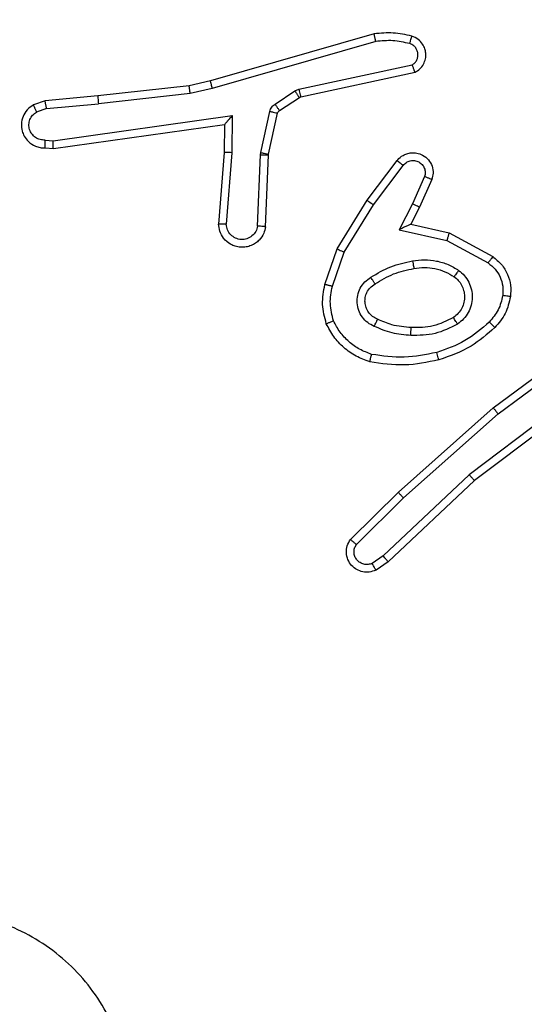
# Model space of a CAD drawing. Units: millimetres. Extents: x -106 to 1028, y 467 to 1028.
# Drawn here: x 510 to 512, y 691 to 693 of the extents above; entities that cross this region are included whole.
import ezdxf

# ---------------------------------------------------------------- set-up
doc = ezdxf.new("R2010")
doc.units = ezdxf.units.MM
doc.header["$LTSCALE"] = 50
doc.header["$PDSIZE"] = -1
doc.layers.add('VP-DIM', color=7, linetype='Continuous')
doc.layers.add('VP-EQ', color=217, linetype='Continuous')
doc.dimstyles.get("Standard").update_dxf_attribs({"dimtxt": 14, "dimasz": 20, "dimexe": 20, "dimexo": 50, "dimgap": 20, "dimtad": 0, "dimdec": 0, "dimzin": 0, "dimdsep": 46, "dimtxsty": 'Standard', "dimcen": -0.09, "dimadec": 0, "dimazin": 0, "dimtfac": 1, "dimtdec": 4, "dimtofl": 0, "dimtmove": 0, "dimatfit": 3, "dimfxl": 70, "dimfxlon": 1, "dimtolj": 1, "dimtzin": 0, "dimarcsym": 0})

# ---------------------------------------------------------------- blocks, each defined once
blk = doc.blocks.new('*D13')
at = {"layer": 'Defpoints', "color": 0}
for p in [(655.5492, 952.1304), (655.5492, 672.2821), (435.4706, 623.9788)]:
    blk.add_point(p, dxfattribs=at)
at = {"layer": 'VP-DIM', "color": 0, "lineweight": -2}
for p, q in [((435.4706, 882.1304), (435.4706, 972.1304)), ((655.5492, 882.1304), (655.5492, 972.1304)), ((455.4706, 952.1304), (525.63, 952.1304)), ((635.5492, 952.1304), (600.63, 952.1304))]:
    blk.add_line(p, q, dxfattribs=at)
at = {"layer": 'VP-DIM', "color": 0}
for points in [[(455.4706, 955.4638), (455.4706, 948.7971), (435.4706, 952.1304)], [(635.5492, 948.7971), (635.5492, 955.4638), (655.5492, 952.1304)]]:
    blk.add_solid(points, dxfattribs=at)
at = {"layer": 'VP-DIM', "color": 0, "insert": (563.13, 952.1304), "char_height": 14, "attachment_point": 5}
blk.add_mtext('\\A1;220', dxfattribs=at)
blk = doc.blocks.new('WD1426_')
at = {"color": 7, "linetype": 'Continuous', "lineweight": 25}
for p, q in [((363.4795, 55.6905), (363.0589, 55.5698)), ((363.4835, 55.671), (363.0635, 55.5505)), ((363.2862, 55.5482), (363.577, 55.6109)), ((363.2907, 55.5286), (363.5842, 55.5919)), ((363.004, 55.5575), (362.7695, 55.531)), ((363.0589, 55.5698), (363.004, 55.5575)), ((362.7695, 55.531), (362.6342, 55.5185)), ((363.0069, 55.5378), (362.7711, 55.5111)), ((363.0635, 55.5505), (363.0069, 55.5378)), ((363.2246, 55.5103), (363.2759, 55.5439)), ((363.2359, 55.4935), (363.2871, 55.5271)), ((363.2759, 55.5439), (363.2862, 55.5482)), ((363.2871, 55.5271), (363.2907, 55.5286)), ((362.6342, 55.5185), (362.6043, 55.508)), ((362.638, 55.4988), (362.7711, 55.5111)), ((362.638, 55.4988), (362.6119, 55.4897)), ((362.6544, 55.416), (363.1148, 55.4806)), ((363.1148, 55.4806), (363.1138, 55.3853)), ((363.188, 55.3857), (363.2115, 55.4914)), ((363.2078, 55.3813), (363.2314, 55.487)), ((362.6553, 55.3958), (363.0949, 55.4575)), ((363.0949, 55.4575), (363.0942, 55.3861)), ((363.0949, 55.4575), (363.0949, 55.4575)), ((362.634, 55.4179), (362.6544, 55.416)), ((362.6342, 55.3978), (362.6553, 55.3958)), ((363.0942, 55.3861), (363.0798, 55.2021)), ((363.1138, 55.3853), (363.0995, 55.2015)), ((363.1799, 55.197), (363.1873, 55.3803)), ((363.1873, 55.3803), (363.188, 55.3857)), ((363.2002, 55.1953), (363.2076, 55.3794)), ((363.2076, 55.3794), (363.2078, 55.3813)), ((363.4614, 55.2634), (363.5384, 55.365)), ((363.4774, 55.2517), (363.5539, 55.3527)), ((363.6087, 55.324), (363.5778, 55.254)), ((363.6276, 55.3166), (363.5961, 55.2453)), ((363.3846, 55.1387), (363.4614, 55.2634)), ((363.4021, 55.1296), (363.4774, 55.2517)), ((363.5778, 55.254), (363.5433, 55.1876)), ((363.5961, 55.2453), (363.5733, 55.2015)), ((363.5733, 55.2015), (363.6717, 55.1796)), ((363.5433, 55.1876), (363.666, 55.1603)), ((363.6717, 55.1796), (363.784, 55.1185)), ((363.666, 55.1603), (363.7721, 55.1023)), ((363.3527, 55.0469), (363.3846, 55.1387)), ((363.3719, 55.0423), (363.4021, 55.1296)), ((363.7853, 54.7305), (364.0155, 54.9009)), ((363.7977, 54.7149), (364.0251, 54.8831)), ((364.0233, 54.7846), (363.7235, 54.5585)), ((364.0354, 54.7686), (363.7367, 54.5434)), ((363.5414, 54.5135), (363.7853, 54.7305)), ((363.5548, 54.4987), (363.7977, 54.7149)), ((363.7235, 54.5585), (363.5027, 54.35)), ((363.7367, 54.5434), (363.5154, 54.3345)), ((363.4186, 54.3925), (363.5414, 54.5135)), ((363.4335, 54.3792), (363.5548, 54.4987)), ((363.5027, 54.35), (363.4738, 54.3307)), ((363.5154, 54.3345), (363.484, 54.3135))]:
    blk.add_line(p, q, dxfattribs=at)
for points, knots in [([(363.5763, 55.6846), (363.5603, 55.6882), (363.5284, 55.6954), (363.4958, 55.6921), (363.4795, 55.6905)], [0, 0, 0, 0, 0.4999929, 1, 1, 1, 1]), ([(363.4835, 55.671), (363.4831, 55.6725), (363.4825, 55.6756), (363.4816, 55.6797), (363.4808, 55.6833), (363.4801, 55.6868), (363.4795, 55.6898), (363.4795, 55.6903), (363.4795, 55.6905)], [0, 0, 0, 0, 0.152135, 0.296762, 0.433332, 0.562283, 0.796334, 1, 1, 1, 1]), ([(363.5705, 55.6655), (363.5713, 55.668), (363.5728, 55.673), (363.5747, 55.6794), (363.576, 55.6838), (363.5762, 55.6843), (363.5763, 55.6846)], [0, 0, 0, 0, 0.2502792, 0.5001219, 0.7499182, 1, 1, 1, 1]), ([(363.5842, 55.5919), (363.5886, 55.5946), (363.5973, 55.5999), (363.6065, 55.6123), (363.6117, 55.6263), (363.6125, 55.64), (363.6099, 55.653), (363.6038, 55.6654), (363.5928, 55.6777), (363.5821, 55.6822), (363.5763, 55.6846)], [0, 0, 0, 0, 0.128785, 0.254916, 0.378221, 0.500394, 0.595368, 0.71036, 0.845254, 1, 1, 1, 1]), ([(363.5705, 55.6655), (363.5561, 55.6687), (363.5274, 55.6752), (363.4981, 55.6724), (363.4835, 55.671)], [0, 0, 0, 0, 0.500044, 1, 1, 1, 1]), ([(363.577, 55.6109), (363.5794, 55.6126), (363.5841, 55.616), (363.5891, 55.6233), (363.5918, 55.6316), (363.592, 55.6404), (363.5897, 55.6489), (363.5851, 55.6563), (363.5786, 55.6623), (363.5732, 55.6645), (363.5705, 55.6655)], [0, 0, 0, 0, 0.12514, 0.250159, 0.375112, 0.500169, 0.62502, 0.750012, 0.874969, 1, 1, 1, 1]), ([(363.5842, 55.5919), (363.5841, 55.5921), (363.5839, 55.5927), (363.5826, 55.596), (363.5812, 55.5997), (363.58, 55.6031), (363.5786, 55.6069), (363.5775, 55.6096), (363.577, 55.6109)], [0, 0, 0, 0, 0.228352, 0.470467, 0.597251, 0.727741, 0.862082, 1, 1, 1, 1]), ([(363.0069, 55.5378), (363.0067, 55.5394), (363.0061, 55.5425), (363.0055, 55.5468), (363.0049, 55.5503), (363.0044, 55.5539), (363.004, 55.5569), (363.004, 55.5573), (363.004, 55.5575)], [0, 0, 0, 0, 0.155206, 0.30206, 0.44004, 0.56929, 0.801591, 1, 1, 1, 1]), ([(363.0635, 55.5505), (363.063, 55.5523), (363.0622, 55.5557), (363.0611, 55.5601), (363.0602, 55.5637), (363.0595, 55.567), (363.0589, 55.5694), (363.0589, 55.5697), (363.0589, 55.5698)], [0, 0, 0, 0, 0.173937, 0.334297, 0.480301, 0.612266, 0.833843, 1, 1, 1, 1]), ([(362.7695, 55.531), (362.7694, 55.5306), (362.7694, 55.53), (362.7697, 55.5255), (362.7703, 55.5189), (362.7708, 55.5137), (362.7711, 55.5111)], [0, 0, 0, 0, 0.250033, 0.500164, 0.749794, 1, 1, 1, 1]), ([(363.2759, 55.5439), (363.2775, 55.5414), (363.2807, 55.5365), (363.2844, 55.5309), (363.2867, 55.5277), (363.287, 55.5273), (363.2871, 55.5271)], [0, 0, 0, 0, 0.279895, 0.559063, 0.779466, 1, 1, 1, 1]), ([(363.2862, 55.5482), (363.2867, 55.5456), (363.2878, 55.5405), (363.2893, 55.534), (363.2904, 55.5295), (363.2906, 55.5289), (363.2907, 55.5286)], [0, 0, 0, 0, 0.25019, 0.499957, 0.749873, 1, 1, 1, 1]), ([(362.6043, 55.508), (362.5985, 55.5041), (362.587, 55.4965), (362.5764, 55.4788), (362.5721, 55.4597), (362.5739, 55.4422), (362.5803, 55.4266), (362.5912, 55.4123), (362.606, 55.4027), (362.6212, 55.3981), (362.6297, 55.3979), (362.6342, 55.3978)], [0, 0, 0, 0, 0.1316447, 0.2588396, 0.381584, 0.4998492, 0.5878007, 0.7003633, 0.837533, 0.9156496, 1, 1, 1, 1]), ([(362.6043, 55.508), (362.6043, 55.5077), (362.6044, 55.5072), (362.6057, 55.5041), (362.6071, 55.5006), (362.6085, 55.4973), (362.6101, 55.4936), (362.6113, 55.491), (362.6119, 55.4897)], [0, 0, 0, 0, 0.222916, 0.463315, 0.590521, 0.722373, 0.858922, 1, 1, 1, 1]), ([(362.638, 55.4988), (362.6376, 55.5004), (362.637, 55.5035), (362.636, 55.5077), (362.6353, 55.5113), (362.6346, 55.5148), (362.6342, 55.5178), (362.6342, 55.5182), (362.6342, 55.5185)], [0, 0, 0, 0, 0.155883, 0.303152, 0.441096, 0.57045, 0.802322, 1, 1, 1, 1]), ([(363.2115, 55.4914), (363.2121, 55.4933), (363.2131, 55.4971), (363.2161, 55.5022), (363.2198, 55.5068), (363.223, 55.5091), (363.2246, 55.5103)], [0, 0, 0, 0, 0.249998, 0.500019, 0.750085, 1, 1, 1, 1]), ([(363.2246, 55.5103), (363.2262, 55.5078), (363.2294, 55.5029), (363.2332, 55.4973), (363.2354, 55.4941), (363.2357, 55.4937), (363.2359, 55.4935)], [0, 0, 0, 0, 0.2796461, 0.5589539, 0.7794516, 1, 1, 1, 1]), ([(362.634, 55.4179), (362.6297, 55.418), (362.621, 55.4182), (362.609, 55.4239), (362.5995, 55.4329), (362.5935, 55.4447), (362.5919, 55.4578), (362.5945, 55.4706), (362.6013, 55.4821), (362.6084, 55.4872), (362.6119, 55.4897)], [0, 0, 0, 0, 0.12505, 0.249981, 0.375147, 0.50001, 0.625071, 0.749832, 0.874866, 1, 1, 1, 1]), ([(363.1148, 55.4806), (363.1121, 55.4776), (363.1077, 55.4727), (363.1024, 55.4665), (363.099, 55.4625), (363.0967, 55.4598), (363.0952, 55.458), (363.095, 55.4577), (363.0949, 55.4575)], [0, 0, 0, 0, 0.3005526, 0.503078, 0.6509281, 0.7808229, 0.8956342, 1, 1, 1, 1]), ([(363.2115, 55.4914), (363.2144, 55.4908), (363.2202, 55.4895), (363.2268, 55.488), (363.2307, 55.4872), (363.2311, 55.487), (363.2314, 55.487)], [0, 0, 0, 0, 0.280014, 0.558946, 0.779387, 1, 1, 1, 1]), ([(363.2314, 55.487), (363.2318, 55.4883), (363.2327, 55.4909), (363.2348, 55.4926), (363.2359, 55.4935)], [0, 0, 0, 0, 0.483888, 1, 1, 1, 1]), ([(362.6342, 55.3978), (362.6342, 55.3979), (362.6341, 55.3981), (362.634, 55.3994), (362.634, 55.4014), (362.6339, 55.4049), (362.634, 55.4104), (362.634, 55.4154), (362.634, 55.4179)], [0, 0, 0, 0, 0.133679, 0.265127, 0.393866, 0.519825, 0.764467, 1, 1, 1, 1]), ([(362.6553, 55.3958), (362.6553, 55.396), (362.6551, 55.3965), (362.6549, 55.3995), (362.6547, 55.4032), (362.6546, 55.4068), (362.6545, 55.4112), (362.6544, 55.4144), (362.6544, 55.416)], [0, 0, 0, 0, 0.198013, 0.430135, 0.559472, 0.697533, 0.844474, 1, 1, 1, 1]), ([(363.1138, 55.3853), (363.1112, 55.3854), (363.1061, 55.3857), (363.0996, 55.386), (363.0951, 55.3862), (363.0945, 55.3862), (363.0942, 55.3861)], [0, 0, 0, 0, 0.250299, 0.500088, 0.750017, 1, 1, 1, 1]), ([(363.1873, 55.3803), (363.1902, 55.3801), (363.1962, 55.3799), (363.2029, 55.3796), (363.2069, 55.3795), (363.2073, 55.3795), (363.2076, 55.3794)], [0, 0, 0, 0, 0.279771, 0.558864, 0.779391, 1, 1, 1, 1]), ([(363.188, 55.3857), (363.1909, 55.385), (363.1967, 55.3837), (363.2032, 55.3823), (363.2071, 55.3815), (363.2076, 55.3814), (363.2078, 55.3813)], [0, 0, 0, 0, 0.279572, 0.558992, 0.7794, 1, 1, 1, 1]), ([(363.5384, 55.365), (363.5389, 55.3656), (363.543, 55.371), (363.5511, 55.3777), (363.5634, 55.3833), (363.5754, 55.3858), (363.5896, 55.3851), (363.6054, 55.3795), (363.6197, 55.3677), (363.6288, 55.3511), (363.6319, 55.3332), (363.629, 55.322), (363.6276, 55.3166)], [0, 0, 0, 0, 0.01497, 0.141145, 0.210673, 0.293759, 0.390461, 0.50065, 0.635482, 0.763664, 0.885166, 1, 1, 1, 1]), ([(363.5384, 55.365), (363.5385, 55.365), (363.5386, 55.3648), (363.5397, 55.3639), (363.5413, 55.3626), (363.544, 55.3605), (363.5483, 55.3571), (363.5521, 55.3541), (363.5539, 55.3527)], [0, 0, 0, 0, 0.139701, 0.275239, 0.406621, 0.533786, 0.774849, 1, 1, 1, 1]), ([(363.5539, 55.3527), (363.5564, 55.3554), (363.5615, 55.3609), (363.572, 55.3652), (363.5832, 55.3657), (363.5939, 55.3623), (363.6029, 55.3555), (363.6087, 55.3459), (363.6112, 55.3348), (363.6096, 55.3276), (363.6087, 55.324)], [0, 0, 0, 0, 0.125053, 0.250287, 0.37502, 0.499997, 0.624896, 0.749977, 0.874989, 1, 1, 1, 1]), ([(363.6276, 55.3166), (363.6273, 55.3167), (363.6268, 55.3169), (363.6236, 55.3181), (363.6199, 55.3196), (363.6166, 55.3209), (363.6128, 55.3224), (363.6101, 55.3234), (363.6087, 55.324)], [0, 0, 0, 0, 0.227469, 0.469678, 0.596374, 0.727224, 0.861915, 1, 1, 1, 1]), ([(363.4614, 55.2634), (363.4617, 55.2631), (363.4621, 55.2627), (363.4657, 55.26), (363.4711, 55.2562), (363.4753, 55.2532), (363.4774, 55.2517)], [0, 0, 0, 0, 0.250107, 0.499935, 0.749673, 1, 1, 1, 1]), ([(363.5961, 55.2453), (363.5958, 55.2454), (363.5952, 55.2456), (363.591, 55.2475), (363.5849, 55.2505), (363.5802, 55.2528), (363.5778, 55.254)], [0, 0, 0, 0, 0.250231, 0.499918, 0.749695, 1, 1, 1, 1]), ([(363.2002, 55.1953), (363.199, 55.1895), (363.1963, 55.1769), (363.1863, 55.1627), (363.1747, 55.1527), (363.1634, 55.1466), (363.1502, 55.1428), (363.1362, 55.1421), (363.1227, 55.1446), (363.1071, 55.1512), (363.0922, 55.1641), (363.0818, 55.1829), (363.0805, 55.196), (363.0798, 55.2021)], [0, 0, 0, 0, 0.0969959, 0.2134582, 0.279262, 0.3500062, 0.4256212, 0.5049084, 0.580487, 0.6521904, 0.7834441, 0.8993785, 1, 1, 1, 1]), ([(363.0995, 55.2015), (363.097, 55.2016), (363.092, 55.2017), (363.0855, 55.2019), (363.0818, 55.202), (363.0801, 55.2021), (363.0799, 55.2021), (363.0798, 55.2021)], [0, 0, 0, 0, 0.238173, 0.484005, 0.7372, 0.867672, 1, 1, 1, 1]), ([(363.1799, 55.197), (363.1787, 55.1921), (363.1761, 55.1824), (363.166, 55.1709), (363.1527, 55.1636), (363.1376, 55.1616), (363.1228, 55.1652), (363.1104, 55.174), (363.1017, 55.1866), (363.1002, 55.1965), (363.0995, 55.2015)], [0, 0, 0, 0, 0.125028, 0.250049, 0.374938, 0.49998, 0.624891, 0.749937, 0.874902, 1, 1, 1, 1]), ([(363.2002, 55.1953), (363.2001, 55.1953), (363.2, 55.1953), (363.1986, 55.1954), (363.1966, 55.1955), (363.1932, 55.1958), (363.1876, 55.1963), (363.1825, 55.1968), (363.1799, 55.197)], [0, 0, 0, 0, 0.13233, 0.262413, 0.390618, 0.51665, 0.762069, 1, 1, 1, 1]), ([(363.5733, 55.2015), (363.5731, 55.2014), (363.5728, 55.2013), (363.5704, 55.2002), (363.5668, 55.1986), (363.5615, 55.1961), (363.5535, 55.1924), (363.5471, 55.1894), (363.5433, 55.1876)], [0, 0, 0, 0, 0.101291, 0.214583, 0.344723, 0.495907, 0.698189, 1, 1, 1, 1]), ([(363.6717, 55.1796), (363.6716, 55.1794), (363.6715, 55.1789), (363.6706, 55.1759), (363.6695, 55.1723), (363.6685, 55.1688), (363.6673, 55.1647), (363.6664, 55.1618), (363.666, 55.1603)], [0, 0, 0, 0, 0.207724, 0.44315, 0.57158, 0.707228, 0.850155, 1, 1, 1, 1]), ([(363.3846, 55.1387), (363.3849, 55.1385), (363.3854, 55.1382), (363.3894, 55.1361), (363.3952, 55.1331), (363.3998, 55.1308), (363.4021, 55.1296)], [0, 0, 0, 0, 0.249848, 0.499794, 0.749609, 1, 1, 1, 1]), ([(363.4708, 55.0654), (363.4875, 55.0754), (363.5208, 55.0955), (363.5588, 55.1036), (363.5778, 55.1077)], [0, 0, 0, 0, 0.500018, 1, 1, 1, 1]), ([(363.5778, 55.1077), (363.5881, 55.1091), (363.6086, 55.1118), (363.6396, 55.1081), (363.6696, 55.0993), (363.6874, 55.0886), (363.6963, 55.0833)], [0, 0, 0, 0, 0.249941, 0.499999, 0.75008, 1, 1, 1, 1]), ([(363.5778, 55.1077), (363.5783, 55.1052), (363.5792, 55.1), (363.5804, 55.0935), (363.5813, 55.089), (363.5814, 55.0884), (363.5815, 55.0881)], [0, 0, 0, 0, 0.250237, 0.499791, 0.749793, 1, 1, 1, 1]), ([(363.784, 55.1185), (363.7838, 55.1183), (363.7835, 55.1178), (363.7813, 55.1149), (363.779, 55.1117), (363.7768, 55.1088), (363.7745, 55.1056), (363.7729, 55.1034), (363.7721, 55.1023)], [0, 0, 0, 0, 0.23645, 0.481149, 0.607124, 0.735824, 0.866806, 1, 1, 1, 1]), ([(363.7721, 55.1023), (363.7784, 55.0972), (363.791, 55.0872), (363.8037, 55.0663), (363.8108, 55.0429), (363.8099, 55.0268), (363.8094, 55.0187)], [0, 0, 0, 0, 0.250062, 0.500001, 0.749966, 1, 1, 1, 1]), ([(363.784, 55.1185), (363.7919, 55.1121), (363.8075, 55.0995), (363.8228, 55.0735), (363.8312, 55.0451), (363.83, 55.0257), (363.8294, 55.016)], [0, 0, 0, 0, 0.255781, 0.507733, 0.755799, 1, 1, 1, 1]), ([(363.4816, 55.0484), (363.4972, 55.0579), (363.5282, 55.0767), (363.5637, 55.0843), (363.5815, 55.0881)], [0, 0, 0, 0, 0.500048, 1, 1, 1, 1]), ([(363.5815, 55.0881), (363.5905, 55.0893), (363.6084, 55.0918), (363.6355, 55.0886), (363.6617, 55.0809), (363.6772, 55.0716), (363.685, 55.067)], [0, 0, 0, 0, 0.250036, 0.500014, 0.749951, 1, 1, 1, 1]), ([(363.6963, 55.0833), (363.6948, 55.0812), (363.6918, 55.0769), (363.688, 55.0715), (363.6854, 55.0678), (363.6851, 55.0672), (363.685, 55.067)], [0, 0, 0, 0, 0.250253, 0.499823, 0.749767, 1, 1, 1, 1]), ([(363.6963, 55.0833), (363.7014, 55.0789), (363.7118, 55.0702), (363.7228, 55.053), (363.7298, 55.0338), (363.7319, 55.0135), (363.729, 54.9933), (363.7214, 54.9744), (363.7096, 54.9576), (363.6989, 54.9494), (363.6935, 54.9453)], [0, 0, 0, 0, 0.124945, 0.250004, 0.374986, 0.499847, 0.625, 0.750052, 0.874988, 1, 1, 1, 1]), ([(363.3564, 54.9463), (363.352, 54.9628), (363.3432, 54.996), (363.3495, 55.0298), (363.3527, 55.0469)], [0, 0, 0, 0, 0.49507, 1, 1, 1, 1]), ([(363.3719, 55.0423), (363.3705, 55.0427), (363.3677, 55.0433), (363.3637, 55.0442), (363.3603, 55.0451), (363.3567, 55.0459), (363.3534, 55.0467), (363.3529, 55.0468), (363.3527, 55.0469)], [0, 0, 0, 0, 0.140803, 0.277644, 0.409381, 0.536783, 0.776959, 1, 1, 1, 1]), ([(363.4797, 54.9394), (363.4738, 54.9423), (363.4621, 54.9481), (363.4483, 54.9626), (363.4388, 54.98), (363.4348, 54.9995), (363.4361, 55.0193), (363.4429, 55.0379), (363.4545, 55.0542), (363.4654, 55.0617), (363.4708, 55.0654)], [0, 0, 0, 0, 0.12497, 0.249911, 0.374956, 0.499949, 0.624981, 0.749855, 0.87487, 1, 1, 1, 1]), ([(363.4881, 54.9577), (363.4835, 54.9599), (363.4745, 54.9643), (363.4645, 54.9752), (363.458, 54.9878), (363.4553, 55.001), (363.4561, 55.0142), (363.4604, 55.0271), (363.4687, 55.0396), (363.4772, 55.0454), (363.4816, 55.0484)], [0, 0, 0, 0, 0.13331, 0.261539, 0.384605, 0.502554, 0.612191, 0.730082, 0.859337, 1, 1, 1, 1]), ([(363.4816, 55.0484), (363.4816, 55.0485), (363.4814, 55.0487), (363.4803, 55.0502), (363.4787, 55.0528), (363.4767, 55.056), (363.474, 55.0603), (363.4719, 55.0636), (363.4708, 55.0654)], [0, 0, 0, 0, 0.125207, 0.333122, 0.468801, 0.624822, 0.802104, 1, 1, 1, 1]), ([(363.685, 55.067), (363.6886, 55.0639), (363.696, 55.0578), (363.7043, 55.0456), (363.7098, 55.0317), (363.7119, 55.0165), (363.7104, 55.001), (363.7049, 54.986), (363.6959, 54.9723), (363.6873, 54.9656), (363.683, 54.9622)], [0, 0, 0, 0, 0.115876, 0.234429, 0.355531, 0.479237, 0.605531, 0.734406, 0.865903, 1, 1, 1, 1]), ([(363.3747, 54.9536), (363.3709, 54.9683), (363.3634, 54.9977), (363.3691, 55.0274), (363.3719, 55.0423)], [0, 0, 0, 0, 0.50001, 1, 1, 1, 1]), ([(363.8094, 55.0187), (363.8065, 55.006), (363.8007, 54.9804), (363.7836, 54.9606), (363.7751, 54.9506)], [0, 0, 0, 0, 0.500011, 1, 1, 1, 1]), ([(363.8294, 55.016), (363.826, 55.0011), (363.8193, 54.9712), (363.7993, 54.948), (363.7893, 54.9364)], [0, 0, 0, 0, 0.500002, 1, 1, 1, 1]), ([(363.8294, 55.016), (363.8291, 55.0161), (363.8284, 55.0162), (363.8239, 55.0168), (363.8172, 55.0177), (363.812, 55.0184), (363.8094, 55.0187)], [0, 0, 0, 0, 0.2501669, 0.4998398, 0.7498771, 1, 1, 1, 1]), ([(363.3564, 54.9463), (363.3565, 54.9464), (363.3569, 54.9466), (363.3595, 54.9476), (363.3628, 54.949), (363.3662, 54.9503), (363.3702, 54.9519), (363.3732, 54.953), (363.3747, 54.9536)], [0, 0, 0, 0, 0.192597, 0.423125, 0.553018, 0.692337, 0.841359, 1, 1, 1, 1]), ([(363.4681, 54.8482), (363.456, 54.8526), (363.432, 54.8615), (363.4007, 54.8841), (363.3742, 54.9123), (363.3623, 54.935), (363.3564, 54.9463)], [0, 0, 0, 0, 0.249982, 0.500035, 0.750018, 1, 1, 1, 1]), ([(363.4727, 54.8675), (363.4622, 54.8715), (363.4412, 54.8794), (363.4139, 54.8994), (363.3905, 54.9239), (363.38, 54.9437), (363.3747, 54.9536)], [0, 0, 0, 0, 0.249927, 0.500024, 0.750087, 1, 1, 1, 1]), ([(363.4797, 54.9394), (363.4806, 54.9413), (363.4822, 54.9449), (363.4842, 54.9496), (363.4858, 54.953), (363.4871, 54.9558), (363.4879, 54.9575), (363.4881, 54.9577), (363.4881, 54.9577)], [0, 0, 0, 0, 0.198411, 0.37586, 0.532128, 0.667487, 0.875452, 1, 1, 1, 1]), ([(363.5745, 54.9361), (363.5577, 54.9376), (363.5277, 54.9402), (363.5002, 54.9524), (363.4881, 54.9577)], [0, 0, 0, 0, 0.558743, 1, 1, 1, 1]), ([(363.6935, 54.9453), (363.6746, 54.9357), (363.6368, 54.9167), (363.5945, 54.9163), (363.5733, 54.9161)], [0, 0, 0, 0, 0.499997, 1, 1, 1, 1]), ([(363.683, 54.9622), (363.6659, 54.9536), (363.6318, 54.9364), (363.5936, 54.9362), (363.5745, 54.9361)], [0, 0, 0, 0, 0.499927, 1, 1, 1, 1]), ([(363.7751, 54.9506), (363.7551, 54.9333), (363.7151, 54.8985), (363.665, 54.8812), (363.6399, 54.8726)], [0, 0, 0, 0, 0.499988, 1, 1, 1, 1]), ([(363.6935, 54.9453), (363.6921, 54.9475), (363.6893, 54.9519), (363.6859, 54.9575), (363.6835, 54.9614), (363.6831, 54.9619), (363.683, 54.9622)], [0, 0, 0, 0, 0.25028, 0.500047, 0.750018, 1, 1, 1, 1]), ([(363.7893, 54.9364), (363.789, 54.9367), (363.7886, 54.9371), (363.7853, 54.9403), (363.7806, 54.945), (363.7769, 54.9488), (363.7751, 54.9506)], [0, 0, 0, 0, 0.250436, 0.500102, 0.74993, 1, 1, 1, 1]), ([(363.5733, 54.9161), (363.5571, 54.9174), (363.5246, 54.92), (363.4947, 54.9329), (363.4797, 54.9394)], [0, 0, 0, 0, 0.500038, 1, 1, 1, 1]), ([(363.5733, 54.9161), (363.5734, 54.9178), (363.5735, 54.9213), (363.5738, 54.9258), (363.574, 54.9296), (363.5742, 54.9331), (363.5744, 54.9356), (363.5745, 54.936), (363.5745, 54.9361)], [0, 0, 0, 0, 0.169142, 0.325955, 0.469713, 0.600875, 0.825442, 1, 1, 1, 1]), ([(363.7893, 54.9364), (363.7697, 54.9192), (363.7273, 54.882), (363.674, 54.8634), (363.6454, 54.8534)], [0, 0, 0, 0, 0.462916, 1, 1, 1, 1]), ([(363.6399, 54.8726), (363.6122, 54.8669), (363.5568, 54.8554), (363.5007, 54.8635), (363.4727, 54.8675)], [0, 0, 0, 0, 0.4999663, 1, 1, 1, 1]), ([(363.6454, 54.8534), (363.6453, 54.8537), (363.645, 54.8543), (363.6438, 54.8587), (363.642, 54.865), (363.6406, 54.8701), (363.6399, 54.8726)], [0, 0, 0, 0, 0.250395, 0.50008, 0.749889, 1, 1, 1, 1]), ([(363.4681, 54.8482), (363.4681, 54.8484), (363.4682, 54.8489), (363.4689, 54.8522), (363.4698, 54.8559), (363.4707, 54.8593), (363.4716, 54.8633), (363.4724, 54.8661), (363.4727, 54.8675)], [0, 0, 0, 0, 0.221738, 0.461552, 0.58903, 0.721245, 0.858395, 1, 1, 1, 1]), ([(363.6454, 54.8534), (363.616, 54.8473), (363.5572, 54.8351), (363.4978, 54.8438), (363.4681, 54.8482)], [0, 0, 0, 0, 0.499983, 1, 1, 1, 1]), ([(363.7853, 54.7305), (363.7854, 54.7304), (363.7856, 54.73), (363.7874, 54.7277), (363.7897, 54.7248), (363.792, 54.722), (363.7947, 54.7186), (363.7967, 54.7161), (363.7977, 54.7149)], [0, 0, 0, 0, 0.1984951, 0.4309096, 0.5601073, 0.6981333, 0.8450533, 1, 1, 1, 1]), ([(363.7367, 54.5434), (363.7365, 54.5435), (363.7362, 54.5438), (363.7343, 54.5461), (363.7318, 54.5488), (363.7295, 54.5516), (363.7266, 54.5549), (363.7246, 54.5573), (363.7235, 54.5585)], [0, 0, 0, 0, 0.198267, 0.43105, 0.560335, 0.698029, 0.844757, 1, 1, 1, 1]), ([(363.5414, 54.5135), (363.5415, 54.5133), (363.5418, 54.5129), (363.544, 54.5104), (363.5465, 54.5076), (363.5489, 54.505), (363.5517, 54.5019), (363.5538, 54.4998), (363.5548, 54.4987)], [0, 0, 0, 0, 0.217449, 0.456054, 0.583802, 0.717109, 0.855953, 1, 1, 1, 1]), ([(363.484, 54.3135), (363.4782, 54.3113), (363.4673, 54.3073), (363.4499, 54.3083), (363.4341, 54.3141), (363.4205, 54.325), (363.411, 54.3401), (363.407, 54.3578), (363.4089, 54.3765), (363.4153, 54.3871), (363.4186, 54.3925)], [0, 0, 0, 0, 0.130714, 0.245035, 0.364132, 0.485851, 0.610307, 0.737514, 0.867403, 1, 1, 1, 1]), ([(363.4186, 54.3925), (363.4187, 54.3923), (363.4191, 54.3919), (363.4216, 54.3896), (363.4245, 54.387), (363.4272, 54.3846), (363.4302, 54.382), (363.4324, 54.3801), (363.4335, 54.3792)], [0, 0, 0, 0, 0.2267592, 0.4684564, 0.5953244, 0.7262519, 0.8614378, 1, 1, 1, 1]), ([(363.4738, 54.3307), (363.4704, 54.3296), (363.4637, 54.3273), (363.4528, 54.3281), (363.4429, 54.3322), (363.4347, 54.3392), (363.4292, 54.3485), (363.4271, 54.3591), (363.4282, 54.3699), (363.4317, 54.3761), (363.4335, 54.3792)], [0, 0, 0, 0, 0.125139, 0.25022, 0.375036, 0.500044, 0.624967, 0.750013, 0.875003, 1, 1, 1, 1]), ([(363.5154, 54.3345), (363.5153, 54.3346), (363.5149, 54.3349), (363.513, 54.3372), (363.5107, 54.34), (363.5084, 54.3429), (363.5057, 54.3463), (363.5037, 54.3487), (363.5027, 54.35)], [0, 0, 0, 0, 0.1982663, 0.4304111, 0.5596788, 0.6977804, 0.8447022, 1, 1, 1, 1]), ([(363.484, 54.3135), (363.4839, 54.3136), (363.4838, 54.3137), (363.483, 54.3149), (363.4819, 54.3167), (363.4801, 54.3197), (363.4774, 54.3244), (363.475, 54.3287), (363.4738, 54.3307)], [0, 0, 0, 0, 0.137819, 0.272285, 0.403048, 0.529681, 0.771914, 1, 1, 1, 1]), ([(362, 52.5834), (361.9697, 52.6193), (361.903, 52.6983), (361.8511, 52.8527), (361.8518, 53.0231), (361.9077, 53.1855), (362.0158, 53.3184), (362.1608, 53.4088), (362.3275, 53.4458), (362.4974, 53.4254), (362.651, 53.3501), (362.7712, 53.2283), (362.844, 53.0733), (362.8616, 52.9032), (362.8222, 52.7369), (362.7294, 52.5931), (362.5945, 52.4879), (362.4324, 52.4333), (362.2618, 52.4362), (362.1103, 52.4891), (362.0337, 52.5547), (362, 52.5834)], [0, 0, 0, 0, 0.044735, 0.098637, 0.151934, 0.205873, 0.26019, 0.313197, 0.366982, 0.420857, 0.474334, 0.527986, 0.581906, 0.635427, 0.689069, 0.742821, 0.79663, 0.850208, 0.90379, 0.957773, 1, 1, 1, 1])]:
    blk.add_open_spline(points, degree=3, knots=knots, dxfattribs=at)
blk = doc.blocks.new('WD1426_ 2D')
at = {"layer": 'VP-EQ', "color": 0}
blk.add_blockref('WD1426_', (147.9194, 637.3033), dxfattribs=at)
blk = doc.blocks.new('*D17')
at = {"layer": 'Defpoints', "color": 0}
for p in [(805.5492, 1008.1441), (285.4706, 660.5532), (805.5492, 660.5532)]:
    blk.add_point(p, dxfattribs=at)
at = {"layer": 'VP-DIM', "color": 0, "lineweight": -2}
for p, q in [((285.4706, 938.1441), (285.4706, 1028.1441)), ((805.5492, 938.1441), (805.5492, 1028.1441)), ((305.4706, 1008.1441), (520.7136, 1008.1441)), ((785.5492, 1008.1441), (595.7136, 1008.1441))]:
    blk.add_line(p, q, dxfattribs=at)
at = {"layer": 'VP-DIM', "color": 0}
for points in [[(305.4706, 1011.4774), (305.4706, 1004.8107), (285.4706, 1008.1441)], [(785.5492, 1004.8107), (785.5492, 1011.4774), (805.5492, 1008.1441)]]:
    blk.add_solid(points, dxfattribs=at)
at = {"layer": 'VP-DIM', "color": 0, "insert": (558.2136, 1008.1441), "char_height": 14, "attachment_point": 5}
blk.add_mtext('\\A1;520', dxfattribs=at)

msp = doc.modelspace()

# ---------------------------------------------------------------- block references
at = {"layer": 'VP-EQ', "color": 0}
msp.add_blockref('WD1426_ 2D', (0, 0), dxfattribs=at)

# ---------------------------------------------------------------- dimensions: what is measured, and where the dimension line sits
at = {"layer": 'VP-DIM', "color": 0}
for base, p1, p2, picture, middle in [((805.5492, 1008.1441), (285.4706, 660.5532), (805.5492, 660.5532), '*D17', (558.2136, 1008.1441)), ((655.5492, 952.1304), (435.4706, 623.9788), (655.5492, 672.2821), '*D13', (563.13, 952.1304))]:
    dim = msp.add_linear_dim(base=base, p1=p1, p2=p2, dimstyle='Standard', dxfattribs=at)
    dim.commit()
    dim.dimension.update_dxf_attribs({"geometry": picture, "text_midpoint": middle, "dimtype": 160})

doc.saveas('drawing.dxf')
